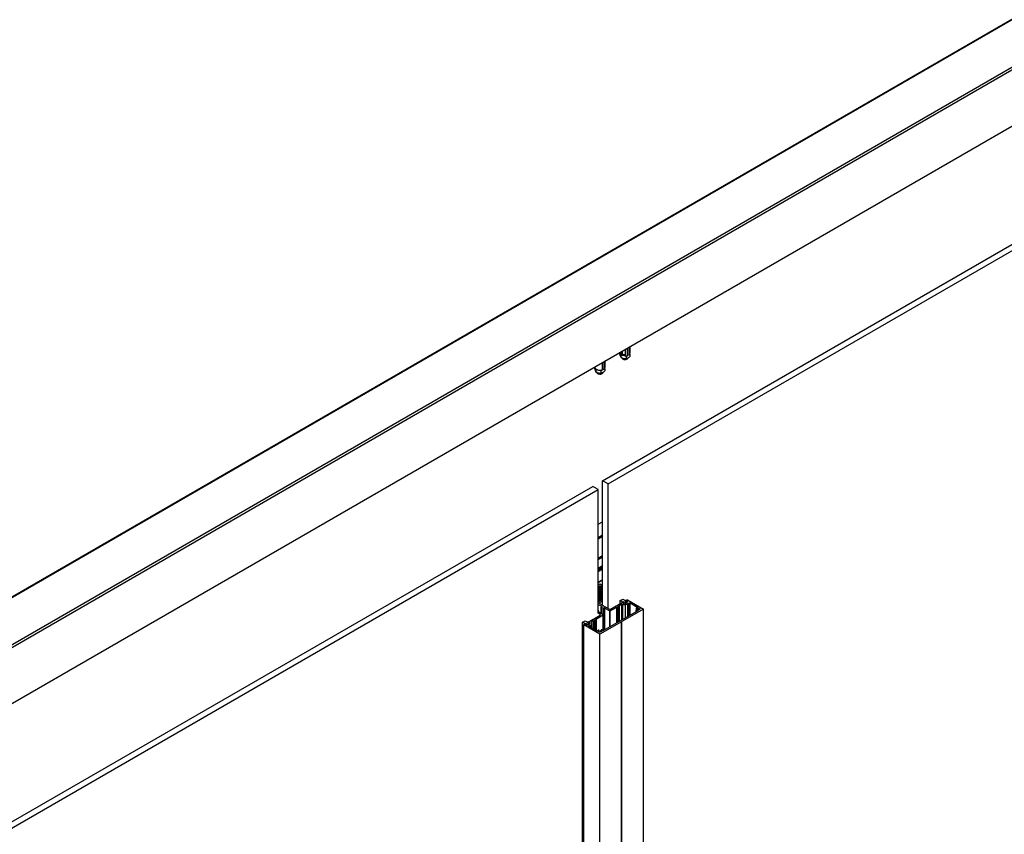
# Model space of a CAD drawing. Units: millimetres. Extents: x 2321 to 4024, y 26 to 608.
# Drawn here: x 3369 to 3471, y 403 to 488 of the extents above; entities that cross this region are included whole.
import ezdxf

# ---------------------------------------------------------------- set-up
doc = ezdxf.new("R2010")
doc.units = ezdxf.units.MM

msp = doc.modelspace()

# ---------------------------------------------------------------- linework, layer by layer
at = {"color": 7, "linetype": 'Continuous', "lineweight": 25}
for p, q in [((3364.254, 420.78), (3562.204, 535.055)), ((3364.254, 420.498), (3562.47, 534.926)), ((3364.254, 425.676), (3551.909, 534.007)), ((3551.788, 533.971), (3364.254, 425.709)), ((3364.254, 414.68), (3562.47, 529.108)), ((3364.254, 414.672), (3562.46, 529.094)), ((3429.027, 439.801), (3492.379, 476.374)), ((3429.592, 439.474), (3492.945, 476.047)), ((3431.344, 453.402), (3431.344, 452.76)), ((3431.822, 452.902), (3431.822, 453.679)), ((3431.872, 453.051), (3431.872, 453.707)), ((3430.808, 452.878), (3430.808, 453.028)), ((3431.04, 452.95), (3430.908, 452.906)), ((3430.952, 452.569), (3430.952, 452.759)), ((3430.952, 452.569), (3431.008, 452.537)), ((3431.052, 452.962), (3431.052, 453.234)), ((3431.582, 452.774), (3431.488, 452.676)), ((3431.488, 452.487), (3431.488, 452.676)), ((3431.815, 452.892), (3431.619, 452.779)), ((3431.679, 452.537), (3431.706, 452.554)), ((3431.879, 452.903), (3431.821, 452.897)), ((3431.879, 452.713), (3431.879, 452.903)), ((3428.206, 451.376), (3428.206, 451.566)), ((3428.214, 451.595), (3428.214, 451.549)), ((3428.35, 451.067), (3428.35, 451.257)), ((3428.98, 451.272), (3428.886, 451.174)), ((3429.017, 451.277), (3429.213, 451.39)), ((3429.277, 451.401), (3429.219, 451.395)), ((3429.22, 451.4), (3429.22, 452.176)), ((3429.269, 451.535), (3429.269, 452.205)), ((3429.269, 451.534), (3429.269, 451.535)), ((3429.277, 451.211), (3429.277, 451.401)), ((3428.35, 451.067), (3428.406, 451.035)), ((3428.886, 450.985), (3428.886, 451.174)), ((3429.077, 451.035), (3429.104, 451.052)), ((3367.064, 404.031), (3428.01, 439.214)), ((3428.575, 438.887), (3428.01, 439.214)), ((3429.592, 439.474), (3429.027, 439.801)), ((3429.027, 426.889), (3429.027, 439.801)), ((3429.592, 426.562), (3429.592, 439.474)), ((3367.064, 403.378), (3428.575, 438.887)), ((3428.575, 426.076), (3428.575, 438.887)), ((3428.575, 435.281), (3429.027, 435.542)), ((3428.575, 433.925), (3429.027, 434.185)), ((3428.575, 433.859), (3429.027, 434.12)), ((3429.027, 434.044), (3428.575, 433.784)), ((3428.575, 433.776), (3429.027, 434.036)), ((3428.575, 431.775), (3429.027, 432.035)), ((3428.575, 431.737), (3429.027, 431.997)), ((3428.575, 431.658), (3429.027, 431.919)), ((3428.575, 431.631), (3429.027, 431.892)), ((3428.575, 430.744), (3429.027, 431.004)), ((3428.575, 430.717), (3429.027, 430.977)), ((3428.575, 430.699), (3429.027, 430.959)), ((3428.575, 430.691), (3429.027, 430.951)), ((3428.575, 430.659), (3429.027, 430.92)), ((3428.575, 430.626), (3429.027, 430.887)), ((3428.575, 430.607), (3429.027, 430.868)), ((3428.575, 430.583), (3429.027, 430.844)), ((3428.575, 430.566), (3429.027, 430.827)), ((3428.575, 430.537), (3429.027, 430.797)), ((3428.575, 430.51), (3429.027, 430.771)), ((3429.027, 429.533), (3428.575, 429.272)), ((3428.575, 429.264), (3429.027, 429.525)), ((3428.575, 429.015), (3428.742, 429.111)), ((3428.586, 428.816), (3428.589, 428.816)), ((3428.586, 428.779), (3428.586, 428.816)), ((3428.589, 428.779), (3428.586, 428.779)), ((3428.589, 428.779), (3428.589, 428.816)), ((3428.604, 428.773), (3428.6, 428.776)), ((3428.604, 428.773), (3428.604, 428.823)), ((3428.708, 427.295), (3428.708, 428.882)), ((3428.729, 428.89), (3428.755, 428.89)), ((3428.729, 427.307), (3428.729, 428.89)), ((3428.742, 429.111), (3429.027, 428.946)), ((3428.755, 427.322), (3428.755, 428.89)), ((3428.77, 428.886), (3428.775, 428.882)), ((3428.77, 427.331), (3428.77, 428.886)), ((3428.775, 427.334), (3428.775, 428.882)), ((3428.843, 428.74), (3428.843, 428.856)), ((3428.879, 428.773), (3428.879, 428.823)), ((3428.894, 428.816), (3428.898, 428.816)), ((3428.894, 428.779), (3428.894, 428.816)), ((3428.898, 428.779), (3428.894, 428.779)), ((3428.898, 428.779), (3428.898, 428.816)), ((3428.915, 428.784), (3428.915, 428.812)), ((3428.922, 428.802), (3428.922, 428.793)), ((3428.619, 428.675), (3428.66, 428.716)), ((3428.619, 427.244), (3428.619, 428.675)), ((3428.657, 428.73), (3428.655, 428.731)), ((3428.66, 427.268), (3428.66, 428.716)), ((3428.663, 427.269), (3428.663, 428.722)), ((3428.82, 428.722), (3428.82, 427.36)), ((3428.823, 428.716), (3428.861, 428.678)), ((3428.823, 427.362), (3428.823, 428.716)), ((3428.861, 427.383), (3428.861, 428.678)), ((3428.896, 427.404), (3428.896, 428.674)), ((3429.027, 427.479), (3428.575, 427.219)), ((3428.575, 426.986), (3428.911, 426.792)), ((3429.027, 427.315), (3428.713, 427.135)), ((3428.713, 427.07), (3428.713, 427.135)), ((3428.713, 427.07), (3429.092, 426.851)), ((3428.911, 426.727), (3428.872, 426.704)), ((3428.911, 426.727), (3428.911, 426.792)), ((3429.353, 426.701), (3429.732, 426.482)), ((3429.805, 426.296), (3430.498, 426.695)), ((3429.845, 426.482), (3430.428, 426.82)), ((3430.449, 426.819), (3430.456, 426.815)), ((3430.478, 426.815), (3430.569, 426.867)), ((3430.498, 425.063), (3430.498, 426.695)), ((3430.558, 426.89), (3430.558, 426.861)), ((3430.563, 426.897), (3431.157, 427.239)), ((3430.569, 426.88), (3430.563, 426.883)), ((3430.563, 426.864), (3430.563, 426.883)), ((3430.569, 426.867), (3430.569, 426.88)), ((3430.62, 426.733), (3430.71, 426.786)), ((3430.62, 425.133), (3430.62, 426.733)), ((3430.71, 425.185), (3430.71, 426.786)), ((3430.776, 426.856), (3431.006, 426.989)), ((3430.776, 425.223), (3430.776, 426.856)), ((3430.842, 427.384), (3431.109, 427.538)), ((3431.118, 427.225), (3430.842, 427.384)), ((3430.842, 427.057), (3430.842, 427.384)), ((3431.006, 425.356), (3431.006, 426.989)), ((3431.109, 427.538), (3431.385, 427.379)), ((3431.178, 427.26), (3431.118, 427.225)), ((3431.118, 427.217), (3431.118, 427.225)), ((3431.151, 427.145), (3431.265, 427.21)), ((3431.231, 427.197), (3431.151, 427.151)), ((3431.151, 427.145), (3431.151, 427.151)), ((3431.151, 427.132), (3431.151, 427.145)), ((3431.249, 427.088), (3431.151, 427.145)), ((3431.151, 427.132), (3431.231, 427.086)), ((3431.265, 427.21), (3431.178, 427.26)), ((3431.178, 427.243), (3431.178, 427.26)), ((3431.191, 427.239), (3431.231, 427.217)), ((3431.231, 427.19), (3431.231, 427.197)), ((3431.238, 427.195), (3431.238, 427.207)), ((3431.618, 427.302), (3431.249, 427.088)), ((3431.249, 427.082), (3431.249, 427.088)), ((3431.265, 427.086), (3431.333, 427.126)), ((3431.385, 427.379), (3431.326, 427.345)), ((3431.326, 427.345), (3431.412, 427.295)), ((3431.354, 427.347), (3431.354, 427.329)), ((3431.361, 427.357), (3431.553, 427.468)), ((3431.4, 427.315), (3431.361, 427.337)), ((3431.361, 427.325), (3431.361, 427.337)), ((3431.385, 427.371), (3431.385, 427.379)), ((3431.4, 427.302), (3431.4, 427.315)), ((3431.405, 425.586), (3431.405, 427.004)), ((3431.412, 427.295), (3431.521, 427.358)), ((3431.514, 427.36), (3431.434, 427.315)), ((3431.434, 427.308), (3431.434, 427.315)), ((3431.491, 427.132), (3431.547, 427.164)), ((3431.514, 427.354), (3431.514, 427.36)), ((3431.521, 427.358), (3431.618, 427.302)), ((3431.546, 427.239), (3431.546, 427.164)), ((3431.627, 427.315), (3431.547, 427.36)), ((3431.547, 427.343), (3431.547, 427.36)), ((3431.558, 427.255), (3431.627, 427.295)), ((3431.587, 427.468), (3433.267, 426.498)), ((3431.618, 427.29), (3431.618, 427.302)), ((3431.627, 427.295), (3431.627, 427.315)), ((3431.632, 427.05), (3431.774, 427.132)), ((3431.632, 425.718), (3431.632, 427.05)), ((3431.774, 425.799), (3431.774, 427.132)), ((3431.887, 427.132), (3432.685, 426.671)), ((3431.887, 425.865), (3431.887, 427.132)), ((3428.185, 425.524), (3428.77, 425.861)), ((3428.4, 425.484), (3429.092, 425.884)), ((3428.77, 425.927), (3428.544, 426.057)), ((3428.612, 426.312), (3428.575, 426.333)), ((3428.575, 426.272), (3428.612, 426.292)), ((3429.092, 425.904), (3428.575, 426.202)), ((3428.612, 426.181), (3428.612, 426.292)), ((3428.619, 426.177), (3428.619, 426.302)), ((3428.77, 425.861), (3428.77, 425.927)), ((3428.865, 426.694), (3428.865, 426.035)), ((3428.872, 426.684), (3429.064, 426.573)), ((3428.872, 426.031), (3428.872, 426.684)), ((3432.665, 426.314), (3429.061, 424.233)), ((3429.064, 425.92), (3429.064, 426.573)), ((3429.092, 424.251), (3429.092, 425.884)), ((3429.098, 426.573), (3429.138, 426.596)), ((3429.098, 425.898), (3429.098, 426.573)), ((3429.099, 424.255), (3429.099, 425.894)), ((3429.138, 424.278), (3429.138, 426.596)), ((3429.251, 426.596), (3429.771, 426.296)), ((3429.251, 424.343), (3429.251, 426.596)), ((3429.771, 424.643), (3429.771, 426.296)), ((3429.805, 424.663), (3429.805, 426.296)), ((3433.267, 426.498), (3431.013, 425.197)), ((3432.493, 426.408), (3432.493, 426.214)), ((3432.502, 426.22), (3432.502, 426.393)), ((3432.506, 426.579), (3432.506, 426.424)), ((3432.584, 426.451), (3432.513, 426.427)), ((3432.518, 426.567), (3432.584, 426.545)), ((3432.518, 426.429), (3432.518, 426.567)), ((3432.584, 426.451), (3432.584, 426.545)), ((3432.61, 426.448), (3432.608, 426.449)), ((3432.61, 426.448), (3432.61, 426.548)), ((3432.665, 426.314), (3432.665, 426.333)), ((3432.688, 426.417), (3432.682, 426.419)), ((3432.685, 426.651), (3432.685, 426.671)), ((3432.693, 426.586), (3432.693, 426.588)), ((3432.693, 426.409), (3432.693, 426.588)), ((3432.693, 426.41), (3432.693, 426.586)), ((3432.693, 426.408), (3432.693, 426.41)), ((3432.717, 426.602), (3432.733, 426.602)), ((3432.717, 426.394), (3432.717, 426.602)), ((3432.733, 426.394), (3432.717, 426.394)), ((3432.733, 426.394), (3432.733, 426.602)), ((3432.75, 426.399), (3432.75, 426.598)), ((3432.757, 426.588), (3432.757, 426.586)), ((3432.757, 426.41), (3432.757, 426.586)), ((3432.757, 426.41), (3432.757, 426.408)), ((3432.768, 426.419), (3432.768, 426.577)), ((3432.827, 426.441), (3432.827, 426.557)), ((3432.871, 426.517), (3432.878, 426.515)), ((3432.871, 426.479), (3432.871, 426.517)), ((3432.878, 426.482), (3432.878, 426.515)), ((3432.885, 426.506), (3432.885, 426.491)), ((3433.267, 361.175), (3433.267, 426.498)), ((3426.94, 425.131), (3427.207, 425.286)), ((3427.216, 424.972), (3426.94, 425.131)), ((3426.94, 365.325), (3426.94, 425.131)), ((3427.055, 424.865), (3427.055, 359.542)), ((3427.062, 424.875), (3427.254, 424.986)), ((3428.742, 423.886), (3427.062, 424.856)), ((3427.062, 359.532), (3427.062, 424.856)), ((3427.207, 425.286), (3427.483, 425.127)), ((3427.275, 425.006), (3427.216, 424.972)), ((3427.216, 424.964), (3427.216, 424.972)), ((3427.327, 424.944), (3427.248, 424.898)), ((3427.248, 424.878), (3427.248, 424.898)), ((3427.248, 424.878), (3427.327, 424.833)), ((3427.252, 424.894), (3427.361, 424.957)), ((3427.252, 424.876), (3427.252, 424.894)), ((3427.35, 424.838), (3427.252, 424.894)), ((3427.361, 424.957), (3427.275, 425.006)), ((3427.275, 424.99), (3427.275, 425.006)), ((3427.288, 424.986), (3427.327, 424.963)), ((3427.327, 424.937), (3427.327, 424.944)), ((3427.334, 424.941), (3427.334, 424.953)), ((3427.719, 425.051), (3427.35, 424.838)), ((3427.35, 424.829), (3427.35, 424.838)), ((3427.361, 424.833), (3427.43, 424.872)), ((3427.483, 425.127), (3427.422, 425.091)), ((3427.422, 425.091), (3427.509, 425.042)), ((3427.451, 425.094), (3427.451, 425.075)), ((3427.458, 425.104), (3428.052, 425.447)), ((3427.497, 425.061), (3427.458, 425.084)), ((3427.458, 425.071), (3427.458, 425.084)), ((3427.483, 425.119), (3427.483, 425.127)), ((3427.497, 425.048), (3427.497, 425.061)), ((3427.509, 425.042), (3427.622, 425.107)), ((3427.61, 425.107), (3427.531, 425.061)), ((3427.531, 425.055), (3427.531, 425.061)), ((3427.588, 424.878), (3427.644, 424.911)), ((3427.61, 425.1), (3427.61, 425.107)), ((3427.622, 425.107), (3427.719, 425.051)), ((3427.643, 424.986), (3427.643, 424.91)), ((3427.723, 425.061), (3427.644, 425.107)), ((3427.644, 425.094), (3427.644, 425.107)), ((3427.644, 424.748), (3427.786, 424.829)), ((3427.644, 424.682), (3427.644, 424.748)), ((3428.442, 424.222), (3427.644, 424.682)), ((3427.655, 425.002), (3427.723, 425.042)), ((3427.719, 425.039), (3427.719, 425.051)), ((3427.723, 425.042), (3427.723, 425.061)), ((3427.786, 424.601), (3427.786, 424.829)), ((3427.867, 424.554), (3427.867, 424.941)), ((3427.891, 425.191), (3428.122, 425.324)), ((3427.891, 425.123), (3427.891, 425.191)), ((3427.931, 424.517), (3427.931, 425.052)), ((3428.074, 425.447), (3428.08, 425.443)), ((3428.102, 425.443), (3428.193, 425.496)), ((3428.122, 424.407), (3428.122, 425.324)), ((3428.182, 425.519), (3428.182, 425.489)), ((3428.193, 425.509), (3428.186, 425.512)), ((3428.186, 425.492), (3428.186, 425.512)), ((3428.193, 425.496), (3428.193, 425.509)), ((3428.244, 425.362), (3428.334, 425.414)), ((3428.244, 424.336), (3428.244, 425.362)), ((3428.334, 424.284), (3428.334, 425.414)), ((3428.4, 424.246), (3428.4, 425.484)), ((3430.996, 425.187), (3428.742, 423.886)), ((3431.007, 425.2), (3430.99, 425.19)), ((3430.99, 425.19), (3430.996, 425.187)), ((3430.996, 359.864), (3430.996, 425.187)), ((3431.013, 425.197), (3431.007, 425.2)), ((3431.007, 359.877), (3431.007, 425.2)), ((3431.013, 359.874), (3431.013, 425.197)), ((3428.562, 424.194), (3428.562, 424.203)), ((3428.586, 424.217), (3428.589, 424.217)), ((3428.586, 424.18), (3428.586, 424.217)), ((3428.589, 424.18), (3428.586, 424.18)), ((3428.589, 424.18), (3428.589, 424.217)), ((3428.604, 424.174), (3428.6, 424.178)), ((3428.622, 424.318), (3428.618, 424.321)), ((3428.66, 424.28), (3428.622, 424.318)), ((3428.655, 424.136), (3428.655, 424.265)), ((3428.663, 424.133), (3428.663, 424.274)), ((3428.705, 424.117), (3428.698, 424.119)), ((3428.708, 424.114), (3428.705, 424.117)), ((3428.755, 424.107), (3428.729, 424.107)), ((3428.742, 358.562), (3428.742, 423.886)), ((3428.82, 424.274), (3428.82, 424.131)), ((3428.864, 424.321), (3428.823, 424.28)), ((3428.828, 424.265), (3428.843, 424.257)), ((3428.828, 424.134), (3428.828, 424.265)), ((3428.843, 424.142), (3428.843, 424.257)), ((3428.879, 424.174), (3428.879, 424.224)), ((3428.894, 424.217), (3428.898, 424.217)), ((3428.894, 424.18), (3428.894, 424.217)), ((3428.898, 424.18), (3428.894, 424.18)), ((3428.898, 424.18), (3428.898, 424.217)), ((3428.915, 424.185), (3428.915, 424.213)), ((3428.922, 424.203), (3428.922, 424.194)), ((3428.922, 424.194), (3428.922, 424.203)), ((3428.945, 424.316), (3428.924, 424.327))]:
    msp.add_line(p, q, dxfattribs=at)
at = {"color": 7, "linetype": 'Continuous'}
msp.add_line((3364.254, 420.498), (3562.47, 534.926), dxfattribs=at)
at = {"color": 8, "linetype": 'Continuous', "lineweight": 25}
for p, q in [((3431.369, 453.417), (3431.369, 452.747)), ((3431.571, 453.534), (3431.571, 452.776)), ((3431.592, 453.546), (3431.592, 452.776)), ((3431.619, 453.561), (3431.619, 452.779)), ((3431.815, 453.675), (3431.815, 452.892)), ((3430.748, 453.058), (3430.748, 453.048)), ((3430.821, 453.1), (3430.821, 453.009)), ((3430.874, 453.131), (3430.874, 452.911)), ((3430.908, 453.151), (3430.908, 452.906)), ((3431.04, 453.227), (3431.04, 452.95)), ((3428.969, 452.032), (3428.969, 451.274)), ((3428.99, 452.043), (3428.99, 451.274)), ((3429.017, 452.059), (3429.017, 451.277)), ((3429.213, 452.172), (3429.213, 451.39)), ((3429.269, 452.205), (3429.269, 451.534)), ((3428.575, 430.421), (3429.027, 430.682)), ((3428.575, 430.382), (3429.027, 430.643)), ((3428.698, 427.29), (3428.698, 428.877)), ((3428.785, 427.339), (3428.785, 428.877)), ((3429, 427.464), (3429, 428.768)), ((3430.51, 425.07), (3430.51, 426.699)), ((3430.769, 425.219), (3430.769, 426.849)), ((3431.111, 425.417), (3431.111, 426.993)), ((3431.554, 427.17), (3431.554, 427.225)), ((3432.654, 426.307), (3432.654, 426.337)), ((3432.682, 426.419), (3432.682, 426.577)), ((3432.862, 426.473), (3432.862, 426.523)), ((3427.651, 424.917), (3427.651, 424.972)), ((3428.134, 424.4), (3428.134, 425.328)), ((3428.393, 424.25), (3428.393, 425.477)), ((3428.604, 424.174), (3428.604, 424.224))]:
    msp.add_line(p, q, dxfattribs=at)
at = {"color": 7, "linetype": 'Continuous', "lineweight": 25, "flags": 128}
for points in [[(3430.733, 453.049), (3430.736, 453.049), (3430.748, 453.048)], [(3431.024, 452.528), (3431.042, 452.475), (3431.086, 452.426), (3431.154, 452.388), (3431.238, 452.362), (3431.332, 452.352), (3431.427, 452.358), (3431.514, 452.38), (3431.586, 452.416), (3431.637, 452.462), (3431.662, 452.515), (3431.664, 452.528)], [(3431.344, 452.76), (3431.344, 452.758), (3431.346, 452.755), (3431.348, 452.752), (3431.351, 452.75), (3431.355, 452.749), (3431.359, 452.747), (3431.364, 452.747), (3431.369, 452.747)], [(3431.82, 452.92), (3431.86, 452.988), (3431.872, 453.051)], [(3428.214, 451.549), (3428.217, 451.514), (3428.246, 451.444), (3428.303, 451.379), (3428.384, 451.324), (3428.486, 451.282), (3428.602, 451.255), (3428.726, 451.244), (3428.851, 451.251), (3428.969, 451.274)], [(3428.422, 451.026), (3428.44, 450.973), (3428.484, 450.924), (3428.552, 450.885), (3428.636, 450.86), (3428.73, 450.849), (3428.824, 450.856), (3428.912, 450.878), (3428.984, 450.913), (3429.035, 450.96), (3429.06, 451.013), (3429.061, 451.026)]]:
    msp.add_lwpolyline(points, dxfattribs=at)
at = {"color": 7, "linetype": 'Continuous', "lineweight": 25}
for centre, radius, start, end in [((3430.755, 452.974), 0.0745, 27.63009, 95.27638), ((3431.042, 453.067), 0.228, 194.7277, 222.90815), ((3430.896, 452.937), 0.0339, 230.43681, 290.32072), ((3431.311, 453.363), 0.587, 229.87402, 273.20781), ((3431.349, 453.133), 0.681, 232.87881, 299.01683), ((3431.037, 452.964), 0.0147, 279.68841, 350.30538), ((3431.324, 453.258), 0.392, 226.06303, 272.8996), ((3431.348, 453.6), 0.854, 271.3917, 285.14457), ((3431.582, 452.737), 0.04, 75.33726, 104.97799), ((3431.602, 452.812), 0.0375, 254.53116, 297.10343), ((3431.811, 452.903), 0.0118, 293.70274, 354.97712), ((3428.98, 451.235), 0.04, 75.33726, 104.97799), ((3429, 451.31), 0.0375, 254.53116, 297.10343), ((3429.208, 451.401), 0.0118, 293.70274, 354.97712), ((3429.059, 451.556), 0.211, 318.89164, 353.98978), ((3428.746, 451.631), 0.681, 232.87881, 299.01683)]:
    msp.add_arc(centre, radius, start, end, dxfattribs=at)
for points, knots in [([(3430.808, 452.878), (3430.818, 452.843), (3430.838, 452.771), (3430.875, 452.667), (3430.915, 452.596), (3430.941, 452.577), (3430.952, 452.569)], [0, 0, 0, 0, 0.2164581, 0.440317, 0.7519051, 1, 1, 1, 1]), ([(3430.952, 452.759), (3430.942, 452.795), (3430.929, 452.846), (3430.914, 452.886), (3430.909, 452.898)], [0, 0, 0, 0, 0.7105299, 1, 1, 1, 1]), ([(3431.488, 452.676), (3431.451, 452.696), (3431.376, 452.736), (3431.238, 452.782), (3431.089, 452.79), (3430.994, 452.768), (3430.952, 452.759)], [0, 0, 0, 0, 0.2164581, 0.440317, 0.7519051, 1, 1, 1, 1]), ([(3430.952, 452.569), (3430.989, 452.549), (3431.064, 452.509), (3431.202, 452.464), (3431.351, 452.455), (3431.446, 452.477), (3431.488, 452.487)], [0, 0, 0, 0, 0.2164581, 0.440317, 0.7519051, 1, 1, 1, 1]), ([(3431.488, 452.487), (3431.515, 452.488), (3431.569, 452.491), (3431.67, 452.525), (3431.779, 452.603), (3431.849, 452.679), (3431.879, 452.713)], [0, 0, 0, 0, 0.2164584, 0.4403178, 0.7519057, 1, 1, 1, 1]), ([(3428.206, 451.376), (3428.216, 451.341), (3428.236, 451.269), (3428.273, 451.165), (3428.313, 451.094), (3428.339, 451.075), (3428.35, 451.067)], [0, 0, 0, 0, 0.2164581, 0.440317, 0.7519051, 1, 1, 1, 1]), ([(3428.35, 451.257), (3428.34, 451.293), (3428.328, 451.339), (3428.315, 451.375), (3428.312, 451.382)], [0, 0, 0, 0, 0.8007088, 1, 1, 1, 1]), ([(3428.509, 451.278), (3428.499, 451.279), (3428.443, 451.284), (3428.392, 451.269), (3428.35, 451.257)], [0, 0, 0, 0, 0.1823814, 1, 1, 1, 1]), ([(3428.886, 451.174), (3428.849, 451.195), (3428.798, 451.224), (3428.743, 451.241), (3428.727, 451.245)], [0, 0, 0, 0, 0.7156513, 1, 1, 1, 1]), ([(3428.886, 450.985), (3428.912, 450.986), (3428.967, 450.989), (3429.068, 451.023), (3429.177, 451.1), (3429.246, 451.177), (3429.277, 451.211)], [0, 0, 0, 0, 0.2164584, 0.4403178, 0.7519057, 1, 1, 1, 1]), ([(3428.35, 451.067), (3428.387, 451.047), (3428.461, 451.007), (3428.6, 450.962), (3428.748, 450.953), (3428.843, 450.975), (3428.886, 450.985)], [0, 0, 0, 0, 0.2164581, 0.440317, 0.7519051, 1, 1, 1, 1]), ([(3428.575, 428.815), (3428.576, 428.815), (3428.579, 428.816), (3428.583, 428.816), (3428.586, 428.816)], [0, 0, 0, 0, 0.2254761, 1, 1, 1, 1]), ([(3428.586, 428.779), (3428.582, 428.779), (3428.578, 428.779), (3428.575, 428.78), (3428.575, 428.78)], [0, 0, 0, 0, 0.9993356, 1, 1, 1, 1]), ([(3428.589, 428.816), (3428.591, 428.816), (3428.595, 428.816), (3428.601, 428.818), (3428.603, 428.821), (3428.604, 428.823)], [0, 0, 0, 0, 0.2806189, 0.5624054, 1, 1, 1, 1]), ([(3428.6, 428.776), (3428.598, 428.777), (3428.595, 428.779), (3428.591, 428.779), (3428.589, 428.779)], [0, 0, 0, 0, 0.5593786, 1, 1, 1, 1]), ([(3428.604, 428.823), (3428.616, 428.836), (3428.636, 428.861), (3428.68, 428.872), (3428.698, 428.877)], [0, 0, 0, 0, 0.559116, 1, 1, 1, 1]), ([(3428.655, 428.731), (3428.643, 428.738), (3428.62, 428.749), (3428.609, 428.766), (3428.604, 428.773)], [0, 0, 0, 0, 0.5586064, 1, 1, 1, 1]), ([(3428.698, 428.877), (3428.701, 428.878), (3428.705, 428.879), (3428.707, 428.881), (3428.708, 428.882)], [0, 0, 0, 0, 0.5592908, 1, 1, 1, 1]), ([(3428.708, 428.882), (3428.709, 428.883), (3428.712, 428.885), (3428.719, 428.889), (3428.725, 428.889), (3428.729, 428.89)], [0, 0, 0, 0, 0.28044636, 0.56171101, 1, 1, 1, 1]), ([(3428.755, 428.89), (3428.758, 428.889), (3428.764, 428.889), (3428.768, 428.887), (3428.77, 428.886)], [0, 0, 0, 0, 0.5580563, 1, 1, 1, 1]), ([(3428.775, 428.882), (3428.776, 428.881), (3428.779, 428.878), (3428.783, 428.877), (3428.785, 428.877)], [0, 0, 0, 0, 0.5593755, 1, 1, 1, 1]), ([(3428.785, 428.877), (3428.797, 428.874), (3428.819, 428.869), (3428.836, 428.86), (3428.843, 428.856)], [0, 0, 0, 0, 0.559161, 1, 1, 1, 1]), ([(3428.879, 428.773), (3428.873, 428.764), (3428.861, 428.748), (3428.838, 428.736), (3428.828, 428.731)], [0, 0, 0, 0, 0.558608, 1, 1, 1, 1]), ([(3428.843, 428.856), (3428.852, 428.851), (3428.867, 428.841), (3428.875, 428.828), (3428.879, 428.823)], [0, 0, 0, 0, 0.5591609, 1, 1, 1, 1]), ([(3428.879, 428.823), (3428.88, 428.822), (3428.881, 428.82), (3428.886, 428.817), (3428.891, 428.816), (3428.894, 428.816)], [0, 0, 0, 0, 0.2806321, 0.5624132, 1, 1, 1, 1]), ([(3428.894, 428.779), (3428.892, 428.779), (3428.889, 428.779), (3428.883, 428.777), (3428.88, 428.774), (3428.879, 428.773)], [0, 0, 0, 0, 0.2805982, 0.5623359, 1, 1, 1, 1]), ([(3428.896, 428.674), (3428.924, 428.688), (3428.974, 428.714), (3428.992, 428.751), (3429, 428.768)], [0, 0, 0, 0, 0.5594602, 1, 1, 1, 1]), ([(3428.898, 428.816), (3428.901, 428.816), (3428.908, 428.815), (3428.912, 428.813), (3428.915, 428.812)], [0, 0, 0, 0, 0.5594082, 1, 1, 1, 1]), ([(3428.922, 428.793), (3428.921, 428.791), (3428.92, 428.787), (3428.914, 428.782), (3428.906, 428.78), (3428.9, 428.779), (3428.898, 428.779)], [0, 0, 0, 0, 0.2799841, 0.5591912, 0.7790061, 1, 1, 1, 1]), ([(3428.915, 428.812), (3428.917, 428.81), (3428.921, 428.807), (3428.921, 428.804), (3428.922, 428.802)], [0, 0, 0, 0, 0.5594082, 1, 1, 1, 1]), ([(3429, 428.768), (3429.001, 428.769), (3429.003, 428.773), (3429.011, 428.777), (3429.019, 428.779), (3429.024, 428.778), (3429.027, 428.778)], [0, 0, 0, 0, 0.27121454, 0.54294109, 0.81457168, 1, 1, 1, 1]), ([(3428.575, 428.665), (3428.576, 428.664), (3428.582, 428.663), (3428.595, 428.664), (3428.61, 428.668), (3428.616, 428.673), (3428.619, 428.675)], [0, 0, 0, 0, 0.0275739, 0.4049347, 0.7025669, 1, 1, 1, 1]), ([(3428.66, 428.716), (3428.661, 428.718), (3428.663, 428.72), (3428.663, 428.725), (3428.659, 428.728), (3428.657, 428.73)], [0, 0, 0, 0, 0.2806577, 0.5625271, 1, 1, 1, 1]), ([(3428.828, 428.731), (3428.826, 428.73), (3428.822, 428.728), (3428.82, 428.724), (3428.82, 428.72), (3428.822, 428.717), (3428.823, 428.716)], [0, 0, 0, 0, 0.27928063, 0.56016271, 0.77964776, 1, 1, 1, 1]), ([(3428.861, 428.678), (3428.863, 428.677), (3428.868, 428.673), (3428.878, 428.671), (3428.888, 428.671), (3428.893, 428.673), (3428.896, 428.674)], [0, 0, 0, 0, 0.279969, 0.559094, 0.7789004, 1, 1, 1, 1]), ([(3428.713, 427.135), (3428.706, 427.13), (3428.692, 427.119), (3428.688, 427.099), (3428.696, 427.082), (3428.708, 427.074), (3428.713, 427.07)], [0, 0, 0, 0, 0.27998264, 0.55920095, 0.77900418, 1, 1, 1, 1]), ([(3428.872, 426.704), (3428.87, 426.702), (3428.865, 426.699), (3428.864, 426.693), (3428.866, 426.688), (3428.87, 426.686), (3428.872, 426.684)], [0, 0, 0, 0, 0.27995574, 0.55916832, 0.77900138, 1, 1, 1, 1]), ([(3428.911, 426.792), (3428.919, 426.787), (3428.933, 426.776), (3428.936, 426.756), (3428.929, 426.739), (3428.917, 426.731), (3428.911, 426.727)], [0, 0, 0, 0, 0.2799843, 0.5592112, 0.7790074, 1, 1, 1, 1]), ([(3429.092, 426.851), (3429.114, 426.835), (3429.154, 426.806), (3429.156, 426.769), (3429.158, 426.753)], [0, 0, 0, 0, 0.559331, 1, 1, 1, 1]), ([(3429.158, 426.753), (3429.158, 426.751), (3429.159, 426.746), (3429.165, 426.741), (3429.174, 426.739), (3429.18, 426.738), (3429.183, 426.738)], [0, 0, 0, 0, 0.2799536, 0.5591055, 0.7789023, 1, 1, 1, 1]), ([(3429.183, 426.738), (3429.218, 426.737), (3429.282, 426.734), (3429.331, 426.711), (3429.353, 426.701)], [0, 0, 0, 0, 0.5593288, 1, 1, 1, 1]), ([(3430.428, 426.82), (3430.43, 426.82), (3430.434, 426.821), (3430.44, 426.822), (3430.445, 426.821), (3430.448, 426.819), (3430.449, 426.819)], [0, 0, 0, 0, 0.2793306, 0.5601564, 0.7796686, 1, 1, 1, 1]), ([(3430.456, 426.815), (3430.458, 426.814), (3430.461, 426.812), (3430.468, 426.812), (3430.474, 426.813), (3430.477, 426.814), (3430.478, 426.815)], [0, 0, 0, 0, 0.2799766, 0.5592036, 0.7790052, 1, 1, 1, 1]), ([(3430.498, 426.695), (3430.5, 426.696), (3430.503, 426.698), (3430.508, 426.699), (3430.51, 426.699)], [0, 0, 0, 0, 0.5587716, 1, 1, 1, 1]), ([(3430.51, 426.699), (3430.533, 426.703), (3430.574, 426.71), (3430.606, 426.726), (3430.62, 426.733)], [0, 0, 0, 0, 0.55875955, 1, 1, 1, 1]), ([(3430.563, 426.883), (3430.562, 426.885), (3430.559, 426.887), (3430.558, 426.891), (3430.56, 426.894), (3430.562, 426.896), (3430.563, 426.897)], [0, 0, 0, 0, 0.280001, 0.5591957, 0.778994, 1, 1, 1, 1]), ([(3430.569, 426.867), (3430.57, 426.868), (3430.573, 426.87), (3430.574, 426.874), (3430.572, 426.878), (3430.57, 426.879), (3430.569, 426.88)], [0, 0, 0, 0, 0.2799745, 0.5592125, 0.7790036, 1, 1, 1, 1]), ([(3430.71, 426.786), (3430.726, 426.796), (3430.753, 426.815), (3430.764, 426.839), (3430.769, 426.849)], [0, 0, 0, 0, 0.55876032, 1, 1, 1, 1]), ([(3430.769, 426.849), (3430.77, 426.85), (3430.771, 426.853), (3430.774, 426.855), (3430.776, 426.856)], [0, 0, 0, 0, 0.55876792, 1, 1, 1, 1]), ([(3431.006, 426.989), (3431.015, 426.993), (3431.032, 427.001), (3431.062, 427.004), (3431.09, 427.001), (3431.104, 426.996), (3431.111, 426.993)], [0, 0, 0, 0, 0.2792864, 0.5601638, 0.7796519, 1, 1, 1, 1]), ([(3431.111, 426.993), (3431.137, 426.984), (3431.189, 426.966), (3431.275, 426.965), (3431.35, 426.978), (3431.386, 426.995), (3431.405, 427.004)], [0, 0, 0, 0, 0.2793012, 0.560156, 0.7796568, 1, 1, 1, 1]), ([(3431.151, 427.151), (3431.149, 427.15), (3431.145, 427.146), (3431.144, 427.141), (3431.146, 427.135), (3431.15, 427.133), (3431.151, 427.132)], [0, 0, 0, 0, 0.2800345, 0.5592167, 0.7790034, 1, 1, 1, 1]), ([(3431.157, 427.239), (3431.16, 427.241), (3431.166, 427.243), (3431.176, 427.244), (3431.185, 427.242), (3431.189, 427.24), (3431.191, 427.239)], [0, 0, 0, 0, 0.279962, 0.5592135, 0.7790132, 1, 1, 1, 1]), ([(3431.231, 427.217), (3431.233, 427.215), (3431.237, 427.212), (3431.238, 427.206), (3431.236, 427.201), (3431.232, 427.198), (3431.231, 427.197)], [0, 0, 0, 0, 0.27995661, 0.55917481, 0.77900034, 1, 1, 1, 1]), ([(3431.231, 427.086), (3431.233, 427.085), (3431.239, 427.082), (3431.249, 427.082), (3431.258, 427.083), (3431.262, 427.085), (3431.265, 427.086)], [0, 0, 0, 0, 0.2799844, 0.5592543, 0.7790208, 1, 1, 1, 1]), ([(3431.333, 427.126), (3431.337, 427.128), (3431.346, 427.131), (3431.361, 427.133), (3431.375, 427.131), (3431.382, 427.129), (3431.386, 427.128)], [0, 0, 0, 0, 0.2792965, 0.5601498, 0.7796615, 1, 1, 1, 1]), ([(3431.361, 427.337), (3431.359, 427.339), (3431.354, 427.342), (3431.353, 427.348), (3431.356, 427.353), (3431.359, 427.356), (3431.361, 427.357)], [0, 0, 0, 0, 0.2799937, 0.5591817, 0.7789977, 1, 1, 1, 1]), ([(3431.386, 427.128), (3431.395, 427.124), (3431.414, 427.118), (3431.445, 427.118), (3431.471, 427.122), (3431.484, 427.129), (3431.491, 427.132)], [0, 0, 0, 0, 0.2792885, 0.5601646, 0.7796525, 1, 1, 1, 1]), ([(3431.434, 427.315), (3431.432, 427.313), (3431.426, 427.311), (3431.416, 427.31), (3431.407, 427.312), (3431.403, 427.314), (3431.4, 427.315)], [0, 0, 0, 0, 0.2799555, 0.5591674, 0.7790012, 1, 1, 1, 1]), ([(3431.405, 427.004), (3431.452, 427.004), (3431.538, 427.006), (3431.603, 427.036), (3431.632, 427.05)], [0, 0, 0, 0, 0.5592342, 1, 1, 1, 1]), ([(3431.547, 427.36), (3431.545, 427.362), (3431.539, 427.364), (3431.529, 427.365), (3431.52, 427.363), (3431.516, 427.361), (3431.514, 427.36)], [0, 0, 0, 0, 0.2799829, 0.559254, 0.7790205, 1, 1, 1, 1]), ([(3431.554, 427.225), (3431.552, 427.228), (3431.546, 427.233), (3431.546, 427.242), (3431.55, 427.25), (3431.555, 427.253), (3431.558, 427.255)], [0, 0, 0, 0, 0.2792966, 0.5601531, 0.7796565, 1, 1, 1, 1]), ([(3431.547, 427.164), (3431.554, 427.169), (3431.568, 427.179), (3431.572, 427.197), (3431.568, 427.213), (3431.559, 427.221), (3431.554, 427.225)], [0, 0, 0, 0, 0.2792867, 0.5601654, 0.7796507, 1, 1, 1, 1]), ([(3431.553, 427.468), (3431.556, 427.469), (3431.562, 427.472), (3431.572, 427.472), (3431.581, 427.471), (3431.585, 427.469), (3431.587, 427.468)], [0, 0, 0, 0, 0.2799632, 0.5592137, 0.7790131, 1, 1, 1, 1]), ([(3431.627, 427.295), (3431.629, 427.297), (3431.633, 427.3), (3431.634, 427.306), (3431.632, 427.311), (3431.628, 427.313), (3431.627, 427.315)], [0, 0, 0, 0, 0.2800337, 0.5592158, 0.7790032, 1, 1, 1, 1]), ([(3431.774, 427.132), (3431.783, 427.136), (3431.802, 427.144), (3431.836, 427.146), (3431.865, 427.142), (3431.88, 427.135), (3431.887, 427.132)], [0, 0, 0, 0, 0.2799896, 0.5592178, 0.7790111, 1, 1, 1, 1]), ([(3428.612, 426.292), (3428.614, 426.294), (3428.618, 426.297), (3428.619, 426.303), (3428.617, 426.308), (3428.613, 426.311), (3428.612, 426.312)], [0, 0, 0, 0, 0.2799557, 0.5591684, 0.7790017, 1, 1, 1, 1]), ([(3428.77, 425.861), (3428.777, 425.867), (3428.792, 425.878), (3428.795, 425.897), (3428.787, 425.914), (3428.776, 425.922), (3428.77, 425.927)], [0, 0, 0, 0, 0.2799867, 0.5592031, 0.7790051, 1, 1, 1, 1]), ([(3429.064, 426.573), (3429.067, 426.572), (3429.073, 426.569), (3429.083, 426.569), (3429.092, 426.57), (3429.096, 426.572), (3429.098, 426.573)], [0, 0, 0, 0, 0.27995626, 0.55917563, 0.77900012, 1, 1, 1, 1]), ([(3429.092, 425.884), (3429.095, 425.886), (3429.099, 425.889), (3429.1, 425.895), (3429.098, 425.9), (3429.094, 425.903), (3429.092, 425.904)], [0, 0, 0, 0, 0.27996267, 0.5592138, 0.7790133, 1, 1, 1, 1]), ([(3429.138, 426.596), (3429.147, 426.6), (3429.166, 426.609), (3429.199, 426.611), (3429.229, 426.606), (3429.244, 426.599), (3429.251, 426.596)], [0, 0, 0, 0, 0.2799894, 0.559217, 0.779011, 1, 1, 1, 1]), ([(3429.732, 426.482), (3429.741, 426.478), (3429.76, 426.469), (3429.793, 426.467), (3429.823, 426.472), (3429.838, 426.478), (3429.845, 426.482)], [0, 0, 0, 0, 0.2799788, 0.5592101, 0.7790084, 1, 1, 1, 1]), ([(3429.771, 426.296), (3429.774, 426.294), (3429.78, 426.292), (3429.79, 426.291), (3429.799, 426.293), (3429.803, 426.295), (3429.805, 426.296)], [0, 0, 0, 0, 0.2799955, 0.5591818, 0.7789976, 1, 1, 1, 1]), ([(3432.513, 426.427), (3432.508, 426.425), (3432.497, 426.421), (3432.492, 426.41), (3432.494, 426.4), (3432.499, 426.395), (3432.502, 426.393)], [0, 0, 0, 0, 0.2795115, 0.5590278, 0.7795723, 1, 1, 1, 1]), ([(3432.502, 426.393), (3432.526, 426.379), (3432.57, 426.353), (3432.628, 426.342), (3432.654, 426.337)], [0, 0, 0, 0, 0.5585364, 1, 1, 1, 1]), ([(3432.511, 426.587), (3432.509, 426.585), (3432.505, 426.581), (3432.506, 426.575), (3432.511, 426.57), (3432.516, 426.568), (3432.518, 426.567)], [0, 0, 0, 0, 0.2799529, 0.5591031, 0.7788982, 1, 1, 1, 1]), ([(3432.673, 426.648), (3432.637, 426.641), (3432.573, 426.629), (3432.53, 426.6), (3432.511, 426.587)], [0, 0, 0, 0, 0.5594587, 1, 1, 1, 1]), ([(3432.584, 426.545), (3432.586, 426.545), (3432.591, 426.543), (3432.599, 426.544), (3432.606, 426.545), (3432.608, 426.547), (3432.61, 426.548)], [0, 0, 0, 0, 0.2792598, 0.5601847, 0.7796434, 1, 1, 1, 1]), ([(3432.608, 426.449), (3432.606, 426.45), (3432.602, 426.452), (3432.594, 426.453), (3432.588, 426.452), (3432.584, 426.451)], [0, 0, 0, 0, 0.2806432, 0.5625813, 1, 1, 1, 1]), ([(3432.61, 426.548), (3432.621, 426.555), (3432.641, 426.568), (3432.669, 426.575), (3432.682, 426.577)], [0, 0, 0, 0, 0.5586039, 1, 1, 1, 1]), ([(3432.682, 426.419), (3432.666, 426.423), (3432.638, 426.429), (3432.619, 426.442), (3432.61, 426.448)], [0, 0, 0, 0, 0.5586041, 1, 1, 1, 1]), ([(3432.654, 426.337), (3432.656, 426.337), (3432.66, 426.336), (3432.664, 426.334), (3432.665, 426.333)], [0, 0, 0, 0, 0.5589349, 1, 1, 1, 1]), ([(3432.665, 426.333), (3432.667, 426.332), (3432.671, 426.329), (3432.672, 426.323), (3432.67, 426.318), (3432.667, 426.315), (3432.665, 426.314)], [0, 0, 0, 0, 0.2799761, 0.5592203, 0.7790053, 1, 1, 1, 1]), ([(3432.685, 426.671), (3432.688, 426.669), (3432.693, 426.665), (3432.692, 426.658), (3432.689, 426.654), (3432.683, 426.65), (3432.677, 426.648), (3432.673, 426.648)], [0, 0, 0, 0, 0.2493348, 0.4988458, 0.6248012, 0.7506272, 1, 1, 1, 1]), ([(3432.682, 426.577), (3432.683, 426.578), (3432.687, 426.579), (3432.692, 426.582), (3432.692, 426.585), (3432.693, 426.586)], [0, 0, 0, 0, 0.2805868, 0.5624305, 1, 1, 1, 1]), ([(3432.693, 426.41), (3432.693, 426.411), (3432.692, 426.414), (3432.689, 426.416), (3432.688, 426.417)], [0, 0, 0, 0, 0.559366, 1, 1, 1, 1]), ([(3432.693, 426.588), (3432.693, 426.59), (3432.694, 426.594), (3432.701, 426.599), (3432.709, 426.602), (3432.714, 426.602), (3432.717, 426.602)], [0, 0, 0, 0, 0.2799841, 0.5591911, 0.7790061, 1, 1, 1, 1]), ([(3432.717, 426.394), (3432.713, 426.394), (3432.706, 426.395), (3432.698, 426.399), (3432.694, 426.403), (3432.693, 426.406), (3432.693, 426.408)], [0, 0, 0, 0, 0.27998269, 0.55920434, 0.779005, 1, 1, 1, 1]), ([(3432.733, 426.602), (3432.736, 426.602), (3432.743, 426.601), (3432.748, 426.599), (3432.75, 426.598)], [0, 0, 0, 0, 0.5593976, 1, 1, 1, 1]), ([(3432.757, 426.408), (3432.756, 426.406), (3432.756, 426.402), (3432.749, 426.397), (3432.741, 426.395), (3432.736, 426.394), (3432.733, 426.394)], [0, 0, 0, 0, 0.28001189, 0.5592571, 0.77901294, 1, 1, 1, 1]), ([(3432.75, 426.598), (3432.752, 426.596), (3432.756, 426.593), (3432.757, 426.59), (3432.757, 426.588)], [0, 0, 0, 0, 0.5593859, 1, 1, 1, 1]), ([(3432.757, 426.586), (3432.757, 426.585), (3432.757, 426.583), (3432.761, 426.58), (3432.765, 426.578), (3432.768, 426.577)], [0, 0, 0, 0, 0.2806064, 0.5624141, 1, 1, 1, 1]), ([(3432.768, 426.419), (3432.766, 426.418), (3432.763, 426.418), (3432.758, 426.415), (3432.757, 426.412), (3432.757, 426.41)], [0, 0, 0, 0, 0.2806134, 0.5623942, 1, 1, 1, 1]), ([(3432.768, 426.577), (3432.78, 426.575), (3432.802, 426.57), (3432.819, 426.561), (3432.827, 426.557)], [0, 0, 0, 0, 0.559161, 1, 1, 1, 1]), ([(3432.862, 426.473), (3432.851, 426.459), (3432.83, 426.435), (3432.787, 426.424), (3432.768, 426.419)], [0, 0, 0, 0, 0.5591062, 1, 1, 1, 1]), ([(3432.827, 426.557), (3432.835, 426.551), (3432.851, 426.541), (3432.859, 426.529), (3432.862, 426.523)], [0, 0, 0, 0, 0.559159, 1, 1, 1, 1]), ([(3432.862, 426.523), (3432.863, 426.522), (3432.865, 426.519), (3432.869, 426.518), (3432.871, 426.517)], [0, 0, 0, 0, 0.5593102, 1, 1, 1, 1]), ([(3432.871, 426.479), (3432.869, 426.478), (3432.865, 426.477), (3432.863, 426.474), (3432.862, 426.473)], [0, 0, 0, 0, 0.5594453, 1, 1, 1, 1]), ([(3432.885, 426.491), (3432.884, 426.489), (3432.884, 426.486), (3432.879, 426.482), (3432.874, 426.48), (3432.871, 426.479)], [0, 0, 0, 0, 0.2804543, 0.5617857, 1, 1, 1, 1]), ([(3432.878, 426.515), (3432.88, 426.513), (3432.883, 426.511), (3432.884, 426.507), (3432.885, 426.506)], [0, 0, 0, 0, 0.5580737, 1, 1, 1, 1]), ([(3427.062, 424.856), (3427.059, 424.857), (3427.055, 424.86), (3427.054, 424.866), (3427.056, 424.871), (3427.06, 424.874), (3427.062, 424.875)], [0, 0, 0, 0, 0.2799946, 0.5591814, 0.7789975, 1, 1, 1, 1]), ([(3427.248, 424.898), (3427.246, 424.896), (3427.242, 424.893), (3427.241, 424.887), (3427.243, 424.882), (3427.246, 424.88), (3427.248, 424.878)], [0, 0, 0, 0, 0.280034, 0.5592168, 0.7790036, 1, 1, 1, 1]), ([(3427.254, 424.986), (3427.257, 424.987), (3427.262, 424.99), (3427.272, 424.991), (3427.281, 424.989), (3427.286, 424.987), (3427.288, 424.986)], [0, 0, 0, 0, 0.2799627, 0.5592138, 0.7790133, 1, 1, 1, 1]), ([(3427.327, 424.963), (3427.33, 424.962), (3427.334, 424.958), (3427.335, 424.953), (3427.333, 424.947), (3427.329, 424.945), (3427.327, 424.944)], [0, 0, 0, 0, 0.2799572, 0.559176, 0.7790003, 1, 1, 1, 1]), ([(3427.327, 424.833), (3427.33, 424.831), (3427.336, 424.829), (3427.346, 424.828), (3427.355, 424.83), (3427.359, 424.832), (3427.361, 424.833)], [0, 0, 0, 0, 0.2799848, 0.559254, 0.7790204, 1, 1, 1, 1]), ([(3427.43, 424.872), (3427.434, 424.874), (3427.443, 424.878), (3427.458, 424.88), (3427.472, 424.878), (3427.479, 424.876), (3427.483, 424.874)], [0, 0, 0, 0, 0.2792969, 0.5601496, 0.7796616, 1, 1, 1, 1]), ([(3427.458, 425.084), (3427.455, 425.086), (3427.451, 425.089), (3427.45, 425.095), (3427.452, 425.1), (3427.456, 425.102), (3427.458, 425.104)], [0, 0, 0, 0, 0.2799946, 0.5591814, 0.7789975, 1, 1, 1, 1]), ([(3427.483, 424.874), (3427.492, 424.871), (3427.51, 424.865), (3427.541, 424.864), (3427.568, 424.869), (3427.581, 424.875), (3427.588, 424.878)], [0, 0, 0, 0, 0.2792885, 0.5601646, 0.7796525, 1, 1, 1, 1]), ([(3427.531, 425.061), (3427.528, 425.06), (3427.523, 425.057), (3427.513, 425.057), (3427.504, 425.058), (3427.499, 425.06), (3427.497, 425.061)], [0, 0, 0, 0, 0.2799557, 0.5591683, 0.7790014, 1, 1, 1, 1]), ([(3427.644, 425.107), (3427.641, 425.108), (3427.636, 425.111), (3427.626, 425.111), (3427.617, 425.11), (3427.612, 425.108), (3427.61, 425.107)], [0, 0, 0, 0, 0.2799836, 0.5592517, 0.7790205, 1, 1, 1, 1]), ([(3427.644, 424.682), (3427.637, 424.688), (3427.622, 424.699), (3427.619, 424.718), (3427.627, 424.735), (3427.638, 424.744), (3427.644, 424.748)], [0, 0, 0, 0, 0.27998807, 0.55921055, 0.77900677, 1, 1, 1, 1]), ([(3427.651, 424.972), (3427.648, 424.974), (3427.643, 424.98), (3427.643, 424.989), (3427.647, 424.996), (3427.652, 425), (3427.655, 425.002)], [0, 0, 0, 0, 0.2792963, 0.5601534, 0.7796566, 1, 1, 1, 1]), ([(3427.644, 424.911), (3427.651, 424.916), (3427.664, 424.926), (3427.669, 424.943), (3427.665, 424.959), (3427.656, 424.968), (3427.651, 424.972)], [0, 0, 0, 0, 0.27928663, 0.56016538, 0.77965069, 1, 1, 1, 1]), ([(3427.723, 425.042), (3427.726, 425.043), (3427.73, 425.047), (3427.731, 425.052), (3427.729, 425.058), (3427.725, 425.06), (3427.723, 425.061)], [0, 0, 0, 0, 0.2800326, 0.5592163, 0.7790034, 1, 1, 1, 1]), ([(3427.786, 424.829), (3427.815, 424.851), (3427.866, 424.89), (3427.866, 424.939), (3427.866, 424.961)], [0, 0, 0, 0, 0.5592363, 1, 1, 1, 1]), ([(3427.866, 424.961), (3427.885, 424.974), (3427.922, 425.002), (3427.935, 425.051), (3427.922, 425.095), (3427.897, 425.119), (3427.884, 425.13)], [0, 0, 0, 0, 0.279301, 0.5601555, 0.7796576, 1, 1, 1, 1]), ([(3427.884, 425.13), (3427.879, 425.135), (3427.868, 425.146), (3427.867, 425.164), (3427.875, 425.179), (3427.886, 425.187), (3427.891, 425.191)], [0, 0, 0, 0, 0.2792871, 0.5601635, 0.7796527, 1, 1, 1, 1]), ([(3428.052, 425.447), (3428.053, 425.447), (3428.057, 425.449), (3428.064, 425.45), (3428.07, 425.449), (3428.073, 425.447), (3428.074, 425.447)], [0, 0, 0, 0, 0.2799572, 0.5592201, 0.7790221, 1, 1, 1, 1]), ([(3428.08, 425.443), (3428.082, 425.443), (3428.085, 425.441), (3428.092, 425.44), (3428.098, 425.441), (3428.101, 425.443), (3428.102, 425.443)], [0, 0, 0, 0, 0.2799737, 0.559203, 0.779005, 1, 1, 1, 1]), ([(3428.122, 425.324), (3428.124, 425.325), (3428.127, 425.327), (3428.132, 425.327), (3428.134, 425.328)], [0, 0, 0, 0, 0.5587716, 1, 1, 1, 1]), ([(3428.134, 425.328), (3428.157, 425.332), (3428.198, 425.338), (3428.23, 425.355), (3428.244, 425.362)], [0, 0, 0, 0, 0.5587596, 1, 1, 1, 1]), ([(3428.186, 425.512), (3428.185, 425.513), (3428.182, 425.515), (3428.181, 425.519), (3428.182, 425.522), (3428.184, 425.524), (3428.185, 425.524)], [0, 0, 0, 0, 0.2793238, 0.5601592, 0.7796606, 1, 1, 1, 1]), ([(3428.193, 425.496), (3428.194, 425.497), (3428.197, 425.499), (3428.198, 425.503), (3428.196, 425.506), (3428.194, 425.508), (3428.193, 425.509)], [0, 0, 0, 0, 0.2799746, 0.5592109, 0.7790036, 1, 1, 1, 1]), ([(3428.334, 425.414), (3428.35, 425.424), (3428.377, 425.443), (3428.388, 425.467), (3428.393, 425.477)], [0, 0, 0, 0, 0.5587603, 1, 1, 1, 1]), ([(3428.393, 425.477), (3428.394, 425.479), (3428.395, 425.481), (3428.399, 425.484), (3428.4, 425.484)], [0, 0, 0, 0, 0.558769, 1, 1, 1, 1]), ([(3428.483, 424.229), (3428.481, 424.226), (3428.479, 424.223), (3428.472, 424.22), (3428.464, 424.218), (3428.453, 424.217), (3428.446, 424.22), (3428.442, 424.222)], [0, 0, 0, 0, 0.2493729, 0.3751992, 0.5011556, 0.7506657, 1, 1, 1, 1]), ([(3428.587, 424.322), (3428.56, 424.308), (3428.51, 424.282), (3428.491, 424.245), (3428.483, 424.229)], [0, 0, 0, 0, 0.559466, 1, 1, 1, 1]), ([(3428.562, 424.203), (3428.562, 424.205), (3428.563, 424.209), (3428.569, 424.214), (3428.577, 424.217), (3428.583, 424.217), (3428.586, 424.217)], [0, 0, 0, 0, 0.2799845, 0.5591912, 0.7790061, 1, 1, 1, 1]), ([(3428.586, 424.18), (3428.582, 424.18), (3428.575, 424.181), (3428.567, 424.185), (3428.563, 424.189), (3428.562, 424.192), (3428.562, 424.194)], [0, 0, 0, 0, 0.2799838, 0.5592181, 0.7790091, 1, 1, 1, 1]), ([(3428.618, 424.321), (3428.616, 424.322), (3428.611, 424.324), (3428.602, 424.325), (3428.594, 424.325), (3428.59, 424.323), (3428.587, 424.322)], [0, 0, 0, 0, 0.27931831, 0.56016517, 0.77965809, 1, 1, 1, 1]), ([(3428.589, 424.217), (3428.591, 424.217), (3428.595, 424.217), (3428.601, 424.22), (3428.603, 424.222), (3428.604, 424.224)], [0, 0, 0, 0, 0.2806325, 0.5625059, 1, 1, 1, 1]), ([(3428.6, 424.178), (3428.598, 424.178), (3428.595, 424.18), (3428.591, 424.18), (3428.589, 424.18)], [0, 0, 0, 0, 0.5594152, 1, 1, 1, 1]), ([(3428.604, 424.224), (3428.611, 424.233), (3428.622, 424.249), (3428.645, 424.26), (3428.655, 424.265)], [0, 0, 0, 0, 0.558604, 1, 1, 1, 1]), ([(3428.698, 424.119), (3428.675, 424.126), (3428.632, 424.138), (3428.613, 424.163), (3428.604, 424.174)], [0, 0, 0, 0, 0.55910881, 1, 1, 1, 1]), ([(3428.655, 424.265), (3428.657, 424.266), (3428.661, 424.268), (3428.663, 424.273), (3428.663, 424.277), (3428.661, 424.279), (3428.66, 424.28)], [0, 0, 0, 0, 0.279259, 0.5601802, 0.7796535, 1, 1, 1, 1]), ([(3428.729, 424.107), (3428.724, 424.107), (3428.715, 424.108), (3428.71, 424.113), (3428.708, 424.114)], [0, 0, 0, 0, 0.55887848, 1, 1, 1, 1]), ([(3428.775, 424.114), (3428.772, 424.112), (3428.767, 424.108), (3428.759, 424.107), (3428.755, 424.107)], [0, 0, 0, 0, 0.5589244, 1, 1, 1, 1]), ([(3428.785, 424.119), (3428.783, 424.119), (3428.778, 424.118), (3428.776, 424.115), (3428.775, 424.114)], [0, 0, 0, 0, 0.55937741, 1, 1, 1, 1]), ([(3428.879, 424.174), (3428.868, 424.16), (3428.847, 424.135), (3428.804, 424.124), (3428.785, 424.119)], [0, 0, 0, 0, 0.5591059, 1, 1, 1, 1]), ([(3428.823, 424.28), (3428.822, 424.279), (3428.82, 424.276), (3428.821, 424.271), (3428.824, 424.268), (3428.827, 424.266), (3428.828, 424.265)], [0, 0, 0, 0, 0.2792658, 0.5601664, 0.7796492, 1, 1, 1, 1]), ([(3428.843, 424.257), (3428.852, 424.252), (3428.867, 424.242), (3428.875, 424.229), (3428.879, 424.224)], [0, 0, 0, 0, 0.55915904, 1, 1, 1, 1]), ([(3428.924, 424.327), (3428.918, 424.329), (3428.907, 424.333), (3428.888, 424.333), (3428.873, 424.328), (3428.867, 424.323), (3428.864, 424.321)], [0, 0, 0, 0, 0.2795147, 0.559121, 0.7796393, 1, 1, 1, 1]), ([(3428.879, 424.224), (3428.88, 424.223), (3428.881, 424.221), (3428.886, 424.218), (3428.891, 424.217), (3428.894, 424.217)], [0, 0, 0, 0, 0.2806142, 0.5624132, 1, 1, 1, 1]), ([(3428.894, 424.18), (3428.892, 424.18), (3428.889, 424.18), (3428.883, 424.178), (3428.88, 424.175), (3428.879, 424.174)], [0, 0, 0, 0, 0.2806194, 0.5624036, 1, 1, 1, 1]), ([(3428.898, 424.217), (3428.901, 424.217), (3428.908, 424.216), (3428.912, 424.214), (3428.915, 424.213)], [0, 0, 0, 0, 0.5593937, 1, 1, 1, 1]), ([(3428.922, 424.194), (3428.921, 424.192), (3428.92, 424.188), (3428.914, 424.183), (3428.906, 424.181), (3428.9, 424.18), (3428.898, 424.18)], [0, 0, 0, 0, 0.2800113, 0.5592571, 0.7790129, 1, 1, 1, 1]), ([(3428.915, 424.213), (3428.917, 424.211), (3428.921, 424.209), (3428.921, 424.205), (3428.922, 424.203)], [0, 0, 0, 0, 0.5594459, 1, 1, 1, 1]), ([(3429.021, 424.24), (3429.011, 424.256), (3428.995, 424.284), (3428.96, 424.306), (3428.945, 424.316)], [0, 0, 0, 0, 0.5589564, 1, 1, 1, 1]), ([(3429.061, 424.233), (3429.059, 424.232), (3429.054, 424.23), (3429.044, 424.229), (3429.034, 424.23), (3429.025, 424.234), (3429.022, 424.238), (3429.021, 424.24)], [0, 0, 0, 0, 0.1866393, 0.3737142, 0.560733, 0.7804687, 1, 1, 1, 1])]:
    msp.add_open_spline(points, degree=3, knots=knots, dxfattribs=at)

doc.saveas('drawing.dxf')
